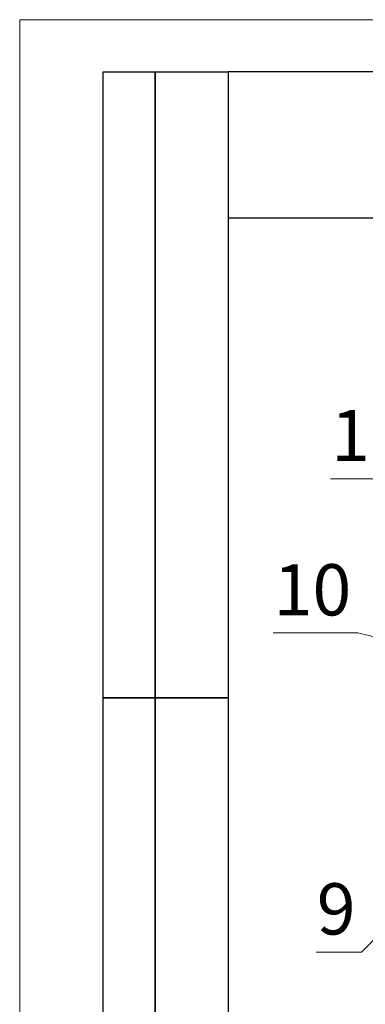
# Model space of a CAD drawing. Units: millimetres. Extents: x 1001.4 to 1018, y 500.1 to 511.8.
# Drawn here: x 1001.4 to 1002.7, y 508 to 511.8 of the extents above; entities that cross this region are included whole.
import ezdxf

# ---------------------------------------------------------------- set-up
doc = ezdxf.new("R2010")
doc.units = ezdxf.units.MM
doc.layers.add('PDF _Геометрия', color=7, linetype='Continuous')
doc.layers.add('PDF _Текст', color=7, linetype='Continuous')
doc.styles.add('PDF Arial', font='arial.ttf')

msp = doc.modelspace()

# ---------------------------------------------------------------- linework, layer by layer
at = {"layer": 'PDF _Геометрия', "lineweight": 18}
msp.add_lwpolyline([(1017.9765, 500.0684), (1001.4411, 500.0684), (1001.4411, 511.7613), (1017.9765, 511.7613)], close=True, dxfattribs=at)
at = {"layer": 'PDF _Геометрия', "lineweight": 25}
for points in [[(1001.756, 506.8401), (1001.756, 511.5645), (1002.2285, 511.5645), (1002.2285, 500.2653), (1001.756, 500.2653), (1001.756, 505.9739), (1002.2285, 505.9739)], [(1002.2285, 506.8401), (1001.756, 506.8401), (1001.756, 511.5645)], [(1002.2285, 511.0133), (1004.9844, 511.0133), (1004.9844, 511.5645)]]:
    msp.add_lwpolyline(points, dxfattribs=at)
for points in [[(1001.9529, 511.5645), (1001.9529, 506.8401)], [(1002.2285, 511.5645), (1002.2285, 500.2653), (1017.7796, 500.2653), (1017.7796, 511.5645)], [(1001.756, 509.2023), (1002.2285, 509.2023)]]:
    msp.add_lwpolyline(points, close=True, dxfattribs=at)
at = {"layer": 'PDF _Геометрия', "lineweight": 18}
for points in [[(1002.6147, 510.0284), (1002.9345, 510.0284), (1003.6752, 509.3853)], [(1002.3984, 509.4471), (1002.7182, 509.4471), (1003.5856, 509.2359)], [(1002.5607, 508.2413), (1002.7317, 508.2413), (1003.4054, 508.9118)]]:
    msp.add_lwpolyline(points, dxfattribs=at)

# ---------------------------------------------------------------- texts
at = {"layer": 'PDF _Текст', "attachment_point": 7, "style": 'PDF Arial'}
for s, insert, char_height in [('12', (1002.6166, 510.0346), 0.19355), ('10', (1002.4, 509.4522), 0.19355), ('9', (1002.5628, 508.2479), 0.1935)]:
    msp.add_mtext(s, dxfattribs=dict(at, insert=insert, char_height=char_height))

doc.saveas('drawing.dxf')
